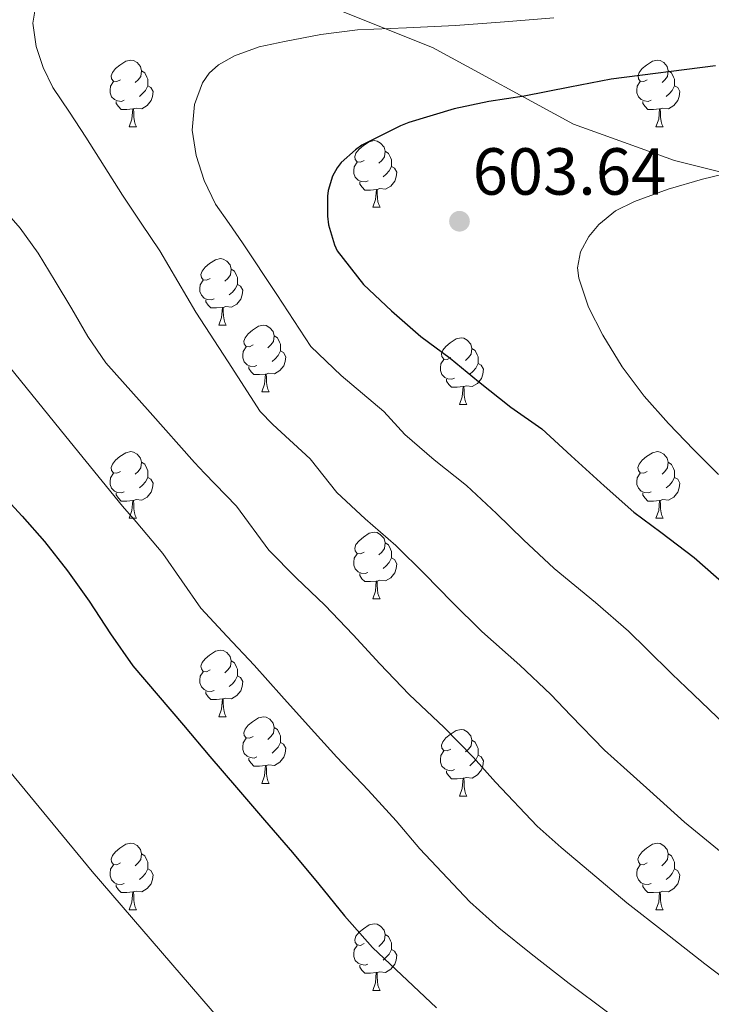
# Model space of a CAD drawing. Units: metres. Extents: x 585688 to 590181, y 4760964 to 4763991.
# Drawn here: x 587753 to 587857, y 4763263 to 4763411 of the extents above; entities that cross this region are included whole.
import ezdxf

# ---------------------------------------------------------------- set-up
doc = ezdxf.new("R2010")
doc.units = ezdxf.units.M
doc.header["$MEASUREMENT"] = 0
doc.linetypes.add('DGN Style 3', pattern=[1147.6976, 819.784, -327.9136])
for name, color, linetype, lineweight in [('Nivel 21', 7, 'Continuous', 0), ('Nivel 36', 7, 'Continuous', 0), ('Nivel 4', 7, 'Continuous', 0), ('Nivel 41', 7, 'Continuous', 0), ('Nivel 5', 7, 'Continuous', 0), ('Nivel 61', 7, 'Continuous', 0), ('Nivel 7', 7, 'Continuous', 0)]:
    doc.layers.add(name, color=color, linetype=linetype, lineweight=lineweight)
doc.styles.add('Style-arial', font='arial.shx', dxfattribs={"bigfont": 'arialbig.shx'})

# ---------------------------------------------------------------- blocks, each defined once
blk = doc.blocks.new('5PATER')
at = {"layer": 'Nivel 7', "linetype": 'Continuous', "lineweight": 0}
h = blk.add_hatch(color=250, dxfattribs=at)
edge = h.paths.add_edge_path()
edge.add_ellipse((0, 0), major_axis=(-11, -11.1), ratio=0.999422, start_angle=0, end_angle=360)

msp = doc.modelspace()

# ---------------------------------------------------------------- linework, layer by layer
at = {"layer": 'Nivel 21', "color": 250, "linetype": 'DGN Style 3', "lineweight": 0}
msp.add_polyline3d([(587650.08, 4763479.79, 575.61), (587659.19, 4763476.76, 576.2), (587668.3, 4763471.9, 577.18), (587678.02, 4763467.65, 577.88), (587695.64, 4763460.96, 578.73), (587709, 4763454.89, 579.96), (587721.15, 4763447.6, 581.98), (587730.26, 4763442.74, 583.38), (587743.01, 4763437.88, 584.72), (587755.77, 4763430.59, 586.65), (587772.77, 4763424.52, 588.99), (587783.71, 4763419.05, 591.01), (587800.11, 4763412.98, 593.65), (587815.29, 4763406.91, 596.27), (587836.55, 4763395.37, 601.43), (587851.73, 4763389.9, 603.95), (587866.31, 4763386.25, 606.34)], dxfattribs=at)
at = {"layer": 'Nivel 36', "color": 92, "linetype": 'Continuous', "lineweight": 0}
for p, q in [((587769.61, 4763394.98, 0.01), (587770.73, 4763394.98, 0.01)), ((587848.94, 4763394.98, 0.01), (587850.06, 4763394.98, 0.01)), ((587806.3, 4763382.84, 0.01), (587807.43, 4763382.84, 0.01)), ((587783.11, 4763365.07, 0.01), (587784.24, 4763365.07, 0.01)), ((587789.59, 4763355.04, 0.01), (587790.71, 4763355.04, 0.01)), ((587819.36, 4763353.13, 0.01), (587820.48, 4763353.13, 0.01)), ((587769.61, 4763335.99, 0.01), (587770.73, 4763335.99, 0.01)), ((587848.93, 4763335.99, 0.01), (587850.06, 4763335.99, 0.01)), ((587806.3, 4763323.85, 0.01), (587807.42, 4763323.85, 0.01)), ((587783.11, 4763306.08, 0.01), (587784.24, 4763306.08, 0.01)), ((587789.59, 4763296.05, 0.01), (587790.71, 4763296.05, 0.01)), ((587819.36, 4763294.14, 0.01), (587820.48, 4763294.14, 0.01)), ((587769.61, 4763277, 0.01), (587770.73, 4763277, 0.01)), ((587848.93, 4763277, 0.01), (587850.06, 4763277, 0.01)), ((587806.3, 4763264.86, 0.01), (587807.42, 4763264.86, 0.01))]:
    msp.add_line(p, q, dxfattribs=at)
at = {"layer": 'Nivel 36', "color": 92, "linetype": 'Continuous', "lineweight": 0, "elevation": 0.01, "flags": 128}
for points in [[(587768.31, 4763402.04), (587767.78, 4763401.78), (587767.25, 4763401.83), (587766.98, 4763402.2), (587766.93, 4763402.63), (587767.09, 4763403.15), (587767.57, 4763403.74), (587768.2, 4763404.27), (587769.1, 4763404.86), (587769.85, 4763405.02), (587770.27, 4763404.96), (587770.8, 4763404.65), (587771.33, 4763404.06), (587771.49, 4763403.42), (587771.38, 4763402.57), (587770.96, 4763402.04), (587770.54, 4763401.62)], [(587847.64, 4763402.04), (587847.11, 4763401.78), (587846.58, 4763401.83), (587846.31, 4763402.2), (587846.26, 4763402.63), (587846.42, 4763403.15), (587846.9, 4763403.74), (587847.53, 4763404.27), (587848.43, 4763404.86), (587849.18, 4763405.02), (587849.6, 4763404.96), (587850.13, 4763404.65), (587850.66, 4763404.06), (587850.82, 4763403.42), (587850.71, 4763402.57), (587850.29, 4763402.04), (587849.87, 4763401.62)], [(587771.49, 4763403.42), (587771.97, 4763403.11), (587772.28, 4763402.47), (587772.44, 4763402.15), (587772.44, 4763401.57), (587772.44, 4763401.14), (587772.07, 4763400.45), (587771.65, 4763399.97), (587771.17, 4763399.55)], [(587850.82, 4763403.42), (587851.3, 4763403.11), (587851.61, 4763402.47), (587851.77, 4763402.15), (587851.77, 4763401.57), (587851.77, 4763401.14), (587851.4, 4763400.45), (587850.98, 4763399.97), (587850.5, 4763399.55)], [(587768.89, 4763398.96), (587768.47, 4763398.8), (587767.88, 4763398.86), (587767.41, 4763399.07), (587766.98, 4763399.5), (587766.77, 4763400.08), (587766.77, 4763400.5), (587766.82, 4763401.09), (587767.25, 4763401.78)], [(587772.44, 4763401.14), (587772.9, 4763400.89), (587773.24, 4763400.28), (587773.13, 4763399.55), (587772.92, 4763398.91), (587772.34, 4763398.17), (587771.54, 4763397.69), (587770.69, 4763397.8), (587770.26, 4763397.67)], [(587848.22, 4763398.96), (587847.8, 4763398.8), (587847.21, 4763398.86), (587846.74, 4763399.07), (587846.31, 4763399.5), (587846.1, 4763400.08), (587846.1, 4763400.5), (587846.15, 4763401.09), (587846.58, 4763401.78)], [(587851.77, 4763401.14), (587852.23, 4763400.89), (587852.57, 4763400.28), (587852.46, 4763399.55), (587852.25, 4763398.91), (587851.67, 4763398.17), (587850.87, 4763397.69), (587850.02, 4763397.8), (587849.59, 4763397.67)], [(587770.15, 4763397.67), (587769.26, 4763397.58), (587768.42, 4763397.58), (587767.99, 4763398.01), (587767.67, 4763398.49), (587767.67, 4763398.8)], [(587769.61, 4763394.98), (587770.04, 4763396.14), (587770.15, 4763397.67), (587770.26, 4763397.67), (587770.3, 4763397.08), (587770.33, 4763396.4), (587770.4, 4763395.78), (587770.52, 4763395.38), (587770.73, 4763394.98)], [(587849.48, 4763397.67), (587848.59, 4763397.58), (587847.75, 4763397.58), (587847.32, 4763398.01), (587847, 4763398.49), (587847, 4763398.8)], [(587848.94, 4763394.98), (587849.37, 4763396.14), (587849.48, 4763397.67), (587849.59, 4763397.67), (587849.63, 4763397.08), (587849.66, 4763396.4), (587849.73, 4763395.78), (587849.85, 4763395.38), (587850.06, 4763394.98)], [(587805, 4763389.9), (587804.47, 4763389.64), (587803.94, 4763389.69), (587803.67, 4763390.06), (587803.62, 4763390.49), (587803.78, 4763391.01), (587804.26, 4763391.6), (587804.89, 4763392.13), (587805.79, 4763392.72), (587806.54, 4763392.88), (587806.97, 4763392.82), (587807.49, 4763392.51), (587808.03, 4763391.92), (587808.19, 4763391.28), (587808.07, 4763390.43), (587807.65, 4763389.9), (587807.23, 4763389.48)], [(587808.19, 4763391.28), (587808.66, 4763390.97), (587808.97, 4763390.33), (587809.13, 4763390.01), (587809.13, 4763389.43), (587809.13, 4763389), (587808.77, 4763388.31), (587808.35, 4763387.83), (587807.87, 4763387.41)], [(587805.59, 4763386.82), (587805.16, 4763386.66), (587804.57, 4763386.72), (587804.1, 4763386.93), (587803.67, 4763387.36), (587803.46, 4763387.94), (587803.46, 4763388.36), (587803.51, 4763388.95), (587803.94, 4763389.64)], [(587809.13, 4763389), (587809.59, 4763388.75), (587809.93, 4763388.14), (587809.83, 4763387.41), (587809.61, 4763386.77), (587809.03, 4763386.03), (587808.23, 4763385.55), (587807.39, 4763385.66), (587806.95, 4763385.53)], [(587806.85, 4763385.53), (587805.95, 4763385.44), (587805.11, 4763385.44), (587804.69, 4763385.87), (587804.37, 4763386.35), (587804.37, 4763386.66)], [(587806.3, 4763382.84), (587806.73, 4763384), (587806.85, 4763385.53), (587806.95, 4763385.53), (587806.99, 4763384.94), (587807.03, 4763384.26), (587807.09, 4763383.64), (587807.21, 4763383.24), (587807.43, 4763382.84)], [(587781.81, 4763372.13), (587781.28, 4763371.87), (587780.75, 4763371.92), (587780.49, 4763372.29), (587780.43, 4763372.72), (587780.59, 4763373.24), (587781.07, 4763373.83), (587781.71, 4763374.36), (587782.61, 4763374.95), (587783.35, 4763375.11), (587783.78, 4763375.05), (587784.31, 4763374.74), (587784.84, 4763374.15), (587785, 4763373.51), (587784.89, 4763372.66), (587784.46, 4763372.13), (587784.04, 4763371.71)], [(587785, 4763373.51), (587785.47, 4763373.2), (587785.79, 4763372.56), (587785.95, 4763372.24), (587785.95, 4763371.66), (587785.95, 4763371.23), (587785.58, 4763370.54), (587785.16, 4763370.06), (587784.68, 4763369.64)], [(587782.4, 4763369.05), (587781.97, 4763368.89), (587781.39, 4763368.95), (587780.91, 4763369.16), (587780.49, 4763369.59), (587780.27, 4763370.17), (587780.27, 4763370.59), (587780.33, 4763371.18), (587780.75, 4763371.87)], [(587785.95, 4763371.23), (587786.4, 4763370.98), (587786.75, 4763370.37), (587786.64, 4763369.64), (587786.43, 4763369), (587785.84, 4763368.26), (587785.05, 4763367.78), (587784.2, 4763367.89), (587783.77, 4763367.76)], [(587783.66, 4763367.76), (587782.77, 4763367.67), (587781.92, 4763367.67), (587781.5, 4763368.1), (587781.18, 4763368.58), (587781.18, 4763368.89)], [(587783.11, 4763365.07), (587783.55, 4763366.23), (587783.66, 4763367.76), (587783.77, 4763367.76), (587783.8, 4763367.17), (587783.84, 4763366.49), (587783.91, 4763365.87), (587784.02, 4763365.47), (587784.24, 4763365.07)], [(587788.29, 4763362.1), (587787.76, 4763361.83), (587787.23, 4763361.89), (587786.96, 4763362.26), (587786.91, 4763362.68), (587787.07, 4763363.2), (587787.55, 4763363.8), (587788.18, 4763364.33), (587789.08, 4763364.91), (587789.83, 4763365.07), (587790.25, 4763365.02), (587790.78, 4763364.7), (587791.31, 4763364.12), (587791.47, 4763363.48), (587791.36, 4763362.63), (587790.94, 4763362.1), (587790.52, 4763361.67)], [(587791.47, 4763363.48), (587791.95, 4763363.16), (587792.26, 4763362.52), (587792.42, 4763362.2), (587792.42, 4763361.62), (587792.42, 4763361.2), (587792.05, 4763360.51), (587791.63, 4763360.03), (587791.15, 4763359.61)], [(587818.06, 4763360.19), (587817.53, 4763359.93), (587817, 4763359.98), (587816.73, 4763360.35), (587816.68, 4763360.78), (587816.84, 4763361.3), (587817.32, 4763361.89), (587817.95, 4763362.42), (587818.85, 4763363.01), (587819.6, 4763363.17), (587820.02, 4763363.11), (587820.55, 4763362.8), (587821.08, 4763362.21), (587821.24, 4763361.57), (587821.13, 4763360.72), (587820.71, 4763360.19), (587820.29, 4763359.77)], [(587788.87, 4763359.02), (587788.45, 4763358.86), (587787.86, 4763358.92), (587787.39, 4763359.13), (587786.96, 4763359.55), (587786.75, 4763360.14), (587786.75, 4763360.56), (587786.8, 4763361.14), (587787.23, 4763361.83)], [(587792.42, 4763361.2), (587792.88, 4763360.95), (587793.22, 4763360.33), (587793.11, 4763359.61), (587792.9, 4763358.97), (587792.32, 4763358.23), (587791.52, 4763357.75), (587790.67, 4763357.85), (587790.24, 4763357.72)], [(587821.24, 4763361.57), (587821.72, 4763361.26), (587822.03, 4763360.62), (587822.19, 4763360.3), (587822.19, 4763359.72), (587822.19, 4763359.29), (587821.82, 4763358.6), (587821.4, 4763358.12), (587820.92, 4763357.7)], [(587818.64, 4763357.11), (587818.22, 4763356.95), (587817.63, 4763357.01), (587817.16, 4763357.22), (587816.73, 4763357.65), (587816.52, 4763358.23), (587816.52, 4763358.65), (587816.57, 4763359.24), (587817, 4763359.93)], [(587822.19, 4763359.29), (587822.65, 4763359.04), (587822.99, 4763358.43), (587822.88, 4763357.7), (587822.67, 4763357.06), (587822.09, 4763356.32), (587821.29, 4763355.84), (587820.44, 4763355.95), (587820.01, 4763355.82)], [(587790.13, 4763357.72), (587789.24, 4763357.64), (587788.4, 4763357.64), (587787.97, 4763358.07), (587787.65, 4763358.54), (587787.65, 4763358.86)], [(587789.59, 4763355.04), (587790.02, 4763356.2), (587790.13, 4763357.72), (587790.24, 4763357.72), (587790.28, 4763357.14), (587790.31, 4763356.45), (587790.38, 4763355.84), (587790.5, 4763355.44), (587790.71, 4763355.04)], [(587819.9, 4763355.82), (587819.01, 4763355.73), (587818.17, 4763355.73), (587817.74, 4763356.16), (587817.42, 4763356.64), (587817.42, 4763356.95)], [(587819.36, 4763353.13), (587819.79, 4763354.29), (587819.9, 4763355.82), (587820.01, 4763355.82), (587820.05, 4763355.23), (587820.08, 4763354.55), (587820.15, 4763353.93), (587820.27, 4763353.53), (587820.48, 4763353.13)], [(587768.31, 4763343.05), (587767.78, 4763342.79), (587767.25, 4763342.84), (587766.98, 4763343.21), (587766.93, 4763343.64), (587767.09, 4763344.16), (587767.57, 4763344.75), (587768.2, 4763345.28), (587769.1, 4763345.87), (587769.85, 4763346.03), (587770.27, 4763345.97), (587770.8, 4763345.66), (587771.33, 4763345.07), (587771.49, 4763344.43), (587771.38, 4763343.58), (587770.96, 4763343.05), (587770.54, 4763342.63)], [(587847.63, 4763343.05), (587847.11, 4763342.79), (587846.57, 4763342.84), (587846.31, 4763343.21), (587846.25, 4763343.63), (587846.41, 4763344.15), (587846.89, 4763344.75), (587847.53, 4763345.28), (587848.43, 4763345.87), (587849.17, 4763346.03), (587849.6, 4763345.97), (587850.13, 4763345.65), (587850.66, 4763345.07), (587850.82, 4763344.43), (587850.71, 4763343.58), (587850.29, 4763343.05), (587849.87, 4763342.63)], [(587771.49, 4763344.43), (587771.97, 4763344.12), (587772.28, 4763343.48), (587772.44, 4763343.16), (587772.44, 4763342.58), (587772.44, 4763342.15), (587772.07, 4763341.46), (587771.65, 4763340.98), (587771.17, 4763340.56)], [(587850.82, 4763344.43), (587851.29, 4763344.11), (587851.61, 4763343.47), (587851.77, 4763343.15), (587851.77, 4763342.57), (587851.77, 4763342.15), (587851.4, 4763341.46), (587850.98, 4763340.98), (587850.5, 4763340.56)], [(587768.89, 4763339.97), (587768.47, 4763339.81), (587767.88, 4763339.87), (587767.41, 4763340.08), (587766.98, 4763340.51), (587766.77, 4763341.09), (587766.77, 4763341.51), (587766.82, 4763342.1), (587767.25, 4763342.79)], [(587848.22, 4763339.97), (587847.79, 4763339.81), (587847.21, 4763339.87), (587846.73, 4763340.08), (587846.31, 4763340.51), (587846.09, 4763341.09), (587846.09, 4763341.51), (587846.15, 4763342.09), (587846.57, 4763342.79)], [(587772.44, 4763342.15), (587772.9, 4763341.9), (587773.24, 4763341.29), (587773.13, 4763340.56), (587772.92, 4763339.92), (587772.34, 4763339.18), (587771.54, 4763338.7), (587770.69, 4763338.81), (587770.26, 4763338.68)], [(587851.77, 4763342.15), (587852.23, 4763341.9), (587852.57, 4763341.29), (587852.46, 4763340.56), (587852.25, 4763339.92), (587851.67, 4763339.18), (587850.87, 4763338.7), (587850.02, 4763338.81), (587849.59, 4763338.67)], [(587770.15, 4763338.68), (587769.26, 4763338.59), (587768.42, 4763338.59), (587767.99, 4763339.02), (587767.67, 4763339.5), (587767.67, 4763339.81)], [(587849.48, 4763338.67), (587848.59, 4763338.59), (587847.75, 4763338.59), (587847.32, 4763339.02), (587847, 4763339.49), (587847, 4763339.81)], [(587769.61, 4763335.99), (587770.04, 4763337.15), (587770.15, 4763338.68), (587770.26, 4763338.68), (587770.3, 4763338.09), (587770.33, 4763337.41), (587770.4, 4763336.79), (587770.52, 4763336.39), (587770.73, 4763335.99)], [(587848.93, 4763335.99), (587849.37, 4763337.15), (587849.48, 4763338.67), (587849.59, 4763338.67), (587849.63, 4763338.09), (587849.66, 4763337.41), (587849.73, 4763336.79), (587849.85, 4763336.39), (587850.06, 4763335.99)], [(587805, 4763330.91), (587804.47, 4763330.65), (587803.94, 4763330.7), (587803.67, 4763331.07), (587803.62, 4763331.5), (587803.78, 4763332.02), (587804.26, 4763332.61), (587804.89, 4763333.14), (587805.79, 4763333.73), (587806.54, 4763333.89), (587806.96, 4763333.83), (587807.49, 4763333.51), (587808.02, 4763332.93), (587808.18, 4763332.29), (587808.07, 4763331.44), (587807.65, 4763330.91), (587807.23, 4763330.49)], [(587808.18, 4763332.29), (587808.66, 4763331.97), (587808.97, 4763331.33), (587809.13, 4763331.01), (587809.13, 4763330.43), (587809.13, 4763330.01), (587808.76, 4763329.32), (587808.34, 4763328.84), (587807.86, 4763328.42)], [(587805.58, 4763327.83), (587805.16, 4763327.67), (587804.57, 4763327.73), (587804.1, 4763327.94), (587803.67, 4763328.37), (587803.46, 4763328.95), (587803.46, 4763329.37), (587803.51, 4763329.96), (587803.94, 4763330.65)], [(587809.13, 4763330.01), (587809.59, 4763329.76), (587809.93, 4763329.15), (587809.82, 4763328.42), (587809.61, 4763327.78), (587809.03, 4763327.04), (587808.23, 4763326.56), (587807.38, 4763326.67), (587806.95, 4763326.54)], [(587806.84, 4763326.54), (587805.95, 4763326.45), (587805.11, 4763326.45), (587804.68, 4763326.88), (587804.36, 4763327.36), (587804.36, 4763327.67)], [(587806.3, 4763323.85), (587806.73, 4763325.01), (587806.84, 4763326.54), (587806.95, 4763326.54), (587806.99, 4763325.95), (587807.02, 4763325.27), (587807.09, 4763324.65), (587807.21, 4763324.25), (587807.42, 4763323.85)], [(587781.81, 4763313.14), (587781.28, 4763312.88), (587780.75, 4763312.93), (587780.49, 4763313.3), (587780.43, 4763313.73), (587780.59, 4763314.25), (587781.07, 4763314.84), (587781.71, 4763315.37), (587782.61, 4763315.96), (587783.35, 4763316.12), (587783.78, 4763316.06), (587784.31, 4763315.75), (587784.84, 4763315.16), (587785, 4763314.52), (587784.89, 4763313.67), (587784.46, 4763313.14), (587784.04, 4763312.72)], [(587785, 4763314.52), (587785.47, 4763314.21), (587785.79, 4763313.57), (587785.95, 4763313.25), (587785.95, 4763312.67), (587785.95, 4763312.24), (587785.58, 4763311.55), (587785.16, 4763311.07), (587784.68, 4763310.65)], [(587782.4, 4763310.06), (587781.97, 4763309.9), (587781.39, 4763309.96), (587780.91, 4763310.17), (587780.49, 4763310.6), (587780.27, 4763311.18), (587780.27, 4763311.6), (587780.33, 4763312.19), (587780.75, 4763312.88)], [(587785.95, 4763312.24), (587786.4, 4763311.99), (587786.75, 4763311.38), (587786.64, 4763310.65), (587786.43, 4763310.01), (587785.84, 4763309.27), (587785.05, 4763308.79), (587784.2, 4763308.9), (587783.77, 4763308.77)], [(587783.66, 4763308.77), (587782.77, 4763308.68), (587781.92, 4763308.68), (587781.5, 4763309.11), (587781.18, 4763309.59), (587781.18, 4763309.9)], [(587783.11, 4763306.08), (587783.55, 4763307.24), (587783.66, 4763308.77), (587783.77, 4763308.77), (587783.8, 4763308.18), (587783.84, 4763307.5), (587783.91, 4763306.88), (587784.02, 4763306.48), (587784.24, 4763306.08)], [(587788.29, 4763303.11), (587787.76, 4763302.84), (587787.23, 4763302.9), (587786.96, 4763303.27), (587786.91, 4763303.69), (587787.07, 4763304.21), (587787.55, 4763304.81), (587788.18, 4763305.34), (587789.08, 4763305.92), (587789.83, 4763306.08), (587790.25, 4763306.03), (587790.78, 4763305.71), (587791.31, 4763305.13), (587791.47, 4763304.49), (587791.36, 4763303.64), (587790.94, 4763303.11), (587790.52, 4763302.68)], [(587791.47, 4763304.49), (587791.95, 4763304.17), (587792.26, 4763303.53), (587792.42, 4763303.21), (587792.42, 4763302.63), (587792.42, 4763302.21), (587792.05, 4763301.52), (587791.63, 4763301.04), (587791.15, 4763300.62)], [(587818.06, 4763301.2), (587817.53, 4763300.94), (587817, 4763300.99), (587816.73, 4763301.36), (587816.68, 4763301.79), (587816.84, 4763302.31), (587817.32, 4763302.9), (587817.95, 4763303.43), (587818.85, 4763304.02), (587819.6, 4763304.18), (587820.02, 4763304.12), (587820.55, 4763303.81), (587821.08, 4763303.22), (587821.24, 4763302.58), (587821.13, 4763301.73), (587820.71, 4763301.2), (587820.29, 4763300.78)], [(587788.87, 4763300.03), (587788.45, 4763299.87), (587787.86, 4763299.93), (587787.39, 4763300.14), (587786.96, 4763300.56), (587786.75, 4763301.15), (587786.75, 4763301.57), (587786.8, 4763302.15), (587787.23, 4763302.84)], [(587821.24, 4763302.58), (587821.72, 4763302.27), (587822.03, 4763301.63), (587822.19, 4763301.31), (587822.19, 4763300.73), (587822.19, 4763300.3), (587821.82, 4763299.61), (587821.4, 4763299.13), (587820.92, 4763298.71)], [(587792.42, 4763302.21), (587792.88, 4763301.96), (587793.22, 4763301.34), (587793.11, 4763300.62), (587792.9, 4763299.98), (587792.32, 4763299.24), (587791.52, 4763298.76), (587790.67, 4763298.86), (587790.24, 4763298.73)], [(587790.13, 4763298.73), (587789.24, 4763298.65), (587788.4, 4763298.65), (587787.97, 4763299.08), (587787.65, 4763299.55), (587787.65, 4763299.87)], [(587818.64, 4763298.12), (587818.22, 4763297.96), (587817.63, 4763298.02), (587817.16, 4763298.23), (587816.73, 4763298.66), (587816.52, 4763299.24), (587816.52, 4763299.66), (587816.57, 4763300.25), (587817, 4763300.94)], [(587822.19, 4763300.3), (587822.65, 4763300.05), (587822.99, 4763299.44), (587822.88, 4763298.71), (587822.67, 4763298.07), (587822.09, 4763297.33), (587821.29, 4763296.85), (587820.44, 4763296.96), (587820.01, 4763296.83)], [(587789.59, 4763296.05), (587790.02, 4763297.21), (587790.13, 4763298.73), (587790.24, 4763298.73), (587790.28, 4763298.15), (587790.31, 4763297.46), (587790.38, 4763296.85), (587790.49, 4763296.45), (587790.71, 4763296.05)], [(587819.9, 4763296.83), (587819.01, 4763296.74), (587818.17, 4763296.74), (587817.74, 4763297.17), (587817.42, 4763297.65), (587817.42, 4763297.96)], [(587819.36, 4763294.14), (587819.79, 4763295.3), (587819.9, 4763296.83), (587820.01, 4763296.83), (587820.05, 4763296.24), (587820.08, 4763295.56), (587820.15, 4763294.94), (587820.27, 4763294.54), (587820.48, 4763294.14)], [(587768.31, 4763284.06), (587767.78, 4763283.79), (587767.25, 4763283.85), (587766.98, 4763284.22), (587766.93, 4763284.65), (587767.09, 4763285.17), (587767.57, 4763285.76), (587768.2, 4763286.29), (587769.1, 4763286.87), (587769.85, 4763287.03), (587770.27, 4763286.98), (587770.8, 4763286.67), (587771.33, 4763286.08), (587771.49, 4763285.44), (587771.38, 4763284.59), (587770.96, 4763284.06), (587770.54, 4763283.63)], [(587847.63, 4763284.06), (587847.1, 4763283.79), (587846.57, 4763283.85), (587846.31, 4763284.22), (587846.25, 4763284.64), (587846.41, 4763285.16), (587846.89, 4763285.76), (587847.53, 4763286.29), (587848.43, 4763286.87), (587849.17, 4763287.03), (587849.6, 4763286.98), (587850.13, 4763286.66), (587850.66, 4763286.08), (587850.82, 4763285.44), (587850.71, 4763284.59), (587850.28, 4763284.06), (587849.86, 4763283.63)], [(587771.49, 4763285.44), (587771.97, 4763285.13), (587772.28, 4763284.49), (587772.44, 4763284.17), (587772.44, 4763283.59), (587772.44, 4763283.16), (587772.07, 4763282.47), (587771.65, 4763281.99), (587771.17, 4763281.57)], [(587850.82, 4763285.44), (587851.29, 4763285.12), (587851.61, 4763284.48), (587851.77, 4763284.16), (587851.77, 4763283.58), (587851.77, 4763283.16), (587851.4, 4763282.47), (587850.98, 4763281.99), (587850.5, 4763281.57)], [(587768.89, 4763280.98), (587768.47, 4763280.82), (587767.88, 4763280.88), (587767.41, 4763281.09), (587766.98, 4763281.51), (587766.77, 4763282.1), (587766.77, 4763282.52), (587766.82, 4763283.11), (587767.25, 4763283.79)], [(587848.22, 4763280.98), (587847.79, 4763280.82), (587847.21, 4763280.88), (587846.73, 4763281.09), (587846.31, 4763281.51), (587846.09, 4763282.1), (587846.09, 4763282.52), (587846.15, 4763283.1), (587846.57, 4763283.79)], [(587772.44, 4763283.16), (587772.9, 4763282.91), (587773.24, 4763282.29), (587773.13, 4763281.57), (587772.92, 4763280.93), (587772.34, 4763280.19), (587771.54, 4763279.71), (587770.69, 4763279.81), (587770.26, 4763279.69)], [(587851.77, 4763283.16), (587852.22, 4763282.91), (587852.57, 4763282.29), (587852.46, 4763281.57), (587852.25, 4763280.93), (587851.66, 4763280.19), (587850.87, 4763279.71), (587850.02, 4763279.81), (587849.59, 4763279.68)], [(587770.15, 4763279.69), (587769.26, 4763279.6), (587768.42, 4763279.6), (587767.99, 4763280.03), (587767.67, 4763280.51), (587767.67, 4763280.82)], [(587849.48, 4763279.68), (587848.59, 4763279.6), (587847.74, 4763279.6), (587847.32, 4763280.03), (587847, 4763280.5), (587847, 4763280.82)], [(587769.61, 4763277), (587770.04, 4763278.16), (587770.15, 4763279.69), (587770.26, 4763279.69), (587770.3, 4763279.1), (587770.33, 4763278.41), (587770.4, 4763277.8), (587770.52, 4763277.4), (587770.73, 4763277)], [(587848.93, 4763277), (587849.37, 4763278.16), (587849.48, 4763279.68), (587849.59, 4763279.68), (587849.62, 4763279.1), (587849.66, 4763278.41), (587849.73, 4763277.8), (587849.84, 4763277.4), (587850.06, 4763277)], [(587805, 4763271.92), (587804.47, 4763271.65), (587803.94, 4763271.71), (587803.67, 4763272.08), (587803.62, 4763272.5), (587803.78, 4763273.02), (587804.26, 4763273.62), (587804.89, 4763274.15), (587805.79, 4763274.73), (587806.54, 4763274.89), (587806.96, 4763274.84), (587807.49, 4763274.52), (587808.02, 4763273.94), (587808.18, 4763273.3), (587808.07, 4763272.45), (587807.65, 4763271.92), (587807.23, 4763271.49)], [(587808.18, 4763273.3), (587808.66, 4763272.98), (587808.97, 4763272.34), (587809.13, 4763272.02), (587809.13, 4763271.44), (587809.13, 4763271.02), (587808.76, 4763270.33), (587808.34, 4763269.85), (587807.86, 4763269.43)], [(587805.58, 4763268.84), (587805.16, 4763268.68), (587804.57, 4763268.74), (587804.1, 4763268.95), (587803.67, 4763269.37), (587803.46, 4763269.96), (587803.46, 4763270.38), (587803.51, 4763270.96), (587803.94, 4763271.65)], [(587809.13, 4763271.02), (587809.59, 4763270.77), (587809.93, 4763270.15), (587809.82, 4763269.43), (587809.61, 4763268.79), (587809.03, 4763268.05), (587808.23, 4763267.57), (587807.38, 4763267.67), (587806.95, 4763267.54)], [(587806.84, 4763267.54), (587805.95, 4763267.46), (587805.11, 4763267.46), (587804.68, 4763267.89), (587804.36, 4763268.37), (587804.36, 4763268.68)], [(587806.3, 4763264.86), (587806.73, 4763266.02), (587806.84, 4763267.54), (587806.95, 4763267.54), (587806.99, 4763266.96), (587807.02, 4763266.27), (587807.09, 4763265.66), (587807.21, 4763265.26), (587807.42, 4763264.86)]]:
    msp.add_lwpolyline(points, dxfattribs=at)
at = {"layer": 'Nivel 4', "color": 36, "linetype": 'Continuous', "lineweight": 30, "flags": 128}
for points, elevation in [([(587857.95, 4763404.14), (587842.21, 4763402.16), (587835.97, 4763400.94), (587829.12, 4763399.58), (587823.78, 4763398.8), (587818.55, 4763397.66), (587811.76, 4763395.6), (587810.47, 4763395.13), (587804.67, 4763392.19), (587803.7, 4763391.52), (587801.57, 4763389.6), (587800.96, 4763388.81), (587800.23, 4763387.52), (587799.6, 4763385.39), (587799.49, 4763384.53), (587799.47, 4763381.49), (587799.65, 4763380.19), (587800.55, 4763377.18), (587800.96, 4763376.3), (587804.91, 4763371.21), (587809.12, 4763367.25), (587813.55, 4763363.36), (587817.97, 4763360.09), (587822.24, 4763356.62), (587827.12, 4763352.73), (587831.76, 4763349.49), (587836.21, 4763345.39), (587841.15, 4763340.89), (587845.62, 4763336.93), (587849.7, 4763333.92), (587854.72, 4763330.06), (587859.67, 4763325.73)], 600.01), ([(587750.02, 4763340), (587753.49, 4763336.29), (587756.88, 4763332.5), (587760.34, 4763328.09), (587763.6, 4763323.52), (587766.8, 4763318.56), (587770.18, 4763313.74), (587773.97, 4763309.28), (587777.78, 4763304.83), (587781.77, 4763300.12), (587785.76, 4763295.41), (587789.99, 4763290.51), (587794.24, 4763285.62), (587798.16, 4763280.88), (587802.05, 4763276.11), (587806.29, 4763271.32), (587815.9, 4763262.25)], 575.01)]:
    msp.add_lwpolyline(points, dxfattribs=dict(at, elevation=elevation))
at = {"layer": 'Nivel 5', "color": 36, "linetype": 'Continuous', "lineweight": 0, "flags": 128}
for points, elevation in [([(587755.43, 4763412.4), (587755.13, 4763410.59), (587755.63, 4763407.05), (587756.66, 4763403.89), (587758.12, 4763400.89), (587760.61, 4763397.15), (587763.08, 4763393.41), (587765.83, 4763389.03), (587768.59, 4763384.66), (587771.41, 4763380.47), (587774.22, 4763376.26), (587776.94, 4763371.65), (587779.67, 4763367.05), (587784.51, 4763359.55), (587789.36, 4763352.06), (587791.25, 4763350.14), (587796.86, 4763344.94), (587800.9, 4763339.89), (587805.15, 4763335.92), (587809.76, 4763331.91), (587814.14, 4763327.55), (587818.2, 4763323.42), (587822.72, 4763318.93), (587828.45, 4763313.88), (587833.15, 4763309.46), (587836.16, 4763306.28), (587841.23, 4763301.06), (587844.1, 4763298.45), (587848.02, 4763294.95), (587853.27, 4763290.21), (587858.78, 4763285.68)], 590.01), ([(587833.56, 4763411.37), (587826.16, 4763410.8), (587818.76, 4763410.23), (587811.38, 4763409.88), (587803.99, 4763409.59), (587798.49, 4763408.89), (587793.02, 4763407.83), (587789.18, 4763407), (587785.47, 4763405.68), (587783.05, 4763404.29), (587781.67, 4763403.07), (587780.66, 4763401.61), (587779.48, 4763398.31), (587779.11, 4763394.45), (587779.69, 4763390.65), (587780.89, 4763386.87), (587782.63, 4763383.33), (587784.67, 4763380.41), (587786.7, 4763377.49), (587791.84, 4763369.68), (587796.99, 4763361.87), (587801.55, 4763357.49), (587807.95, 4763352.09), (587811.14, 4763348.61), (587815.54, 4763344.8), (587820.42, 4763340.94), (587824.93, 4763336.7), (587829.02, 4763332.76), (587833.63, 4763328.41), (587839.86, 4763323.3), (587844.82, 4763318.99), (587847.53, 4763316.34), (587851.38, 4763312.49), (587853.51, 4763310.52), (587856.93, 4763307.25), (587861.97, 4763302.35)], 595.01), ([(587650.36, 4763396.1), (587657.96, 4763390.07), (587665.35, 4763384.41), (587672.59, 4763379.2), (587681.83, 4763373.15), (587692.25, 4763366.97), (587703.54, 4763359.13), (587713.17, 4763350.71), (587719.86, 4763343.36), (587725.66, 4763336.58), (587731.43, 4763329.77), (587737.98, 4763314.74), (587741.28, 4763311.39), (587750.14, 4763299.58), (587764.04, 4763282.77), (587784.92, 4763258.53)], 570.01), ([(587863.45, 4763388.9), (587855.96, 4763387.07), (587850.8, 4763385.57), (587845.71, 4763383.73), (587842.86, 4763382.29), (587840.37, 4763380.23), (587838.86, 4763378.43), (587837.6, 4763376.11), (587837.15, 4763373.71), (587837.34, 4763372.16), (587838.82, 4763367.82), (587840.97, 4763363.57), (587843.89, 4763358.79), (587847.18, 4763354.37), (587850.87, 4763350.27), (587854.68, 4763346.29), (587858.39, 4763342.59)], 605.01), ([(587750.11, 4763383.19), (587753.2, 4763379.69), (587755.93, 4763375.91), (587758.47, 4763371.73), (587761, 4763367.54), (587763.39, 4763363.36), (587766.1, 4763359.43), (587772.78, 4763351.91), (587779.45, 4763344.4), (587780.95, 4763342.79), (587785.78, 4763337.8), (587790.66, 4763331.18), (587794.76, 4763327.04), (587799.1, 4763322.89), (587803.35, 4763318.41), (587807.39, 4763314.08), (587811.81, 4763309.46), (587817.05, 4763304.46), (587821.49, 4763299.93), (587824.79, 4763296.23), (587831.09, 4763289.63), (587834.7, 4763286.38), (587839.1, 4763282.66), (587844.58, 4763278.06), (587850.23, 4763273.63), (587856.31, 4763268.86), (587861.95, 4763264.59)], 585.01), ([(587751.54, 4763358.87), (587760.08, 4763348.33), (587768.61, 4763337.8), (587770.65, 4763335.44), (587774.69, 4763330.66), (587780.42, 4763322.46), (587784.37, 4763318.16), (587788.44, 4763313.86), (587792.56, 4763309.26), (587796.58, 4763304.75), (587800.91, 4763299.98), (587805.64, 4763295.04), (587809.82, 4763290.41), (587813.42, 4763286.17), (587820.95, 4763278.2), (587825.3, 4763274.31), (587830.18, 4763270.36), (587835.88, 4763265.92), (587841.67, 4763261.57)], 580.01)]:
    msp.add_lwpolyline(points, dxfattribs=dict(at, elevation=elevation))
at = {"layer": 'Nivel 61', "color": 250, "linetype": 'Continuous', "lineweight": 0}
msp.add_3dface([(586572.59, 4763680.33, 0.01), (589967.72, 4763724.04, 0.01), (589998.19, 4761410.56, 0.01), (586601.93, 4761366.81, 0.01)], dxfattribs=at)

# ---------------------------------------------------------------- block references
at = {"layer": 'Nivel 7', "color": 250, "linetype": 'Continuous', "lineweight": 0, "xscale": 0.09999983015004542, "yscale": 0.09999983015004542, "zscale": 0.09999983015004542}
msp.add_blockref('5PATER', (587819.37, 4763380.74, 603.65), dxfattribs=at)

# ---------------------------------------------------------------- texts
at = {"layer": 'Nivel 41', "color": 250, "linetype": 'Continuous', "lineweight": 0, "style": 'Style-arial'}
msp.add_text('603.64', height=7, dxfattribs=at).set_placement((587821.35, 4763384.74, 603.65))

doc.saveas('drawing.dxf')
